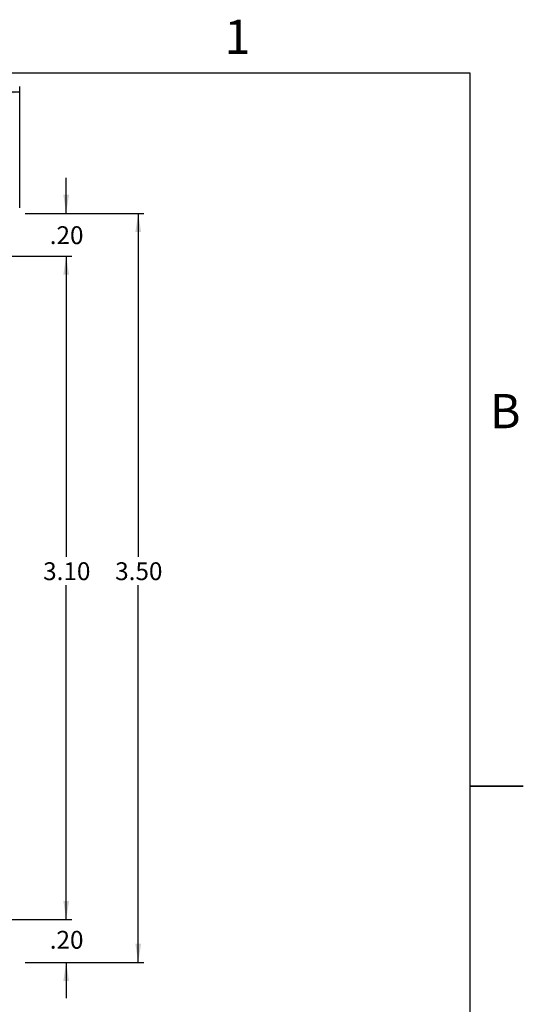
# Paper-space layout 'Layout1' of a CAD drawing. Extents: x 0.1 to 16.9, y 0.1 to 10.9.
# Drawn here: x 13.3 to 16.9, y 4 to 10.9 of the extents above; entities that cross this region are included whole.
import ezdxf

# ---------------------------------------------------------------- set-up
doc = ezdxf.new("R2010")
doc.units = 0
doc.header["$MEASUREMENT"] = 0
doc.layers.get('0').update_dxf_attribs({"linetype": 'CONTINUOUS'})
doc.styles.add('SLDTEXTSTYLE0', font='TXT', dxfattribs={"width": 0.75})
doc.dimstyles.new('SLDDIMSTYLE0', dxfattribs={"dimtxt": 0.125, "dimasz": 0.13, "dimexe": 0, "dimexo": 0.0625, "dimgap": 0.03125, "dimtad": 0, "dimtih": 1, "dimtoh": 1, "dimlfac": 0.666667, "dimrnd": 1e-09, "dimzin": 4, "dimtxsty": 'SLDTEXTSTYLE0', "dimsah": 1, "dimcen": 0.09, "dimazin": 3, "dimtfac": 1, "dimtofl": 0, "dimtmove": 0, "dimatfit": 3, "dimtolj": 1, "dimtzin": 12})
doc.dimstyles.new('SLDDIMSTYLE3', dxfattribs={"dimtxt": 0.125, "dimasz": 0.13, "dimexe": 0, "dimexo": 0.0625, "dimgap": 0.03125, "dimtad": 0, "dimtih": 1, "dimtoh": 1, "dimlfac": 0.666667, "dimrnd": 1e-09, "dimzin": 4, "dimtxsty": 'SLDTEXTSTYLE0', "dimsah": 1, "dimcen": 0.09, "dimazin": 3, "dimtfac": 1, "dimtmove": 0, "dimatfit": 3, "dimtolj": 1, "dimtzin": 12})

# ---------------------------------------------------------------- blocks, each defined once
blk = doc.blocks.new('_D_12')
at = {"color": 7, "linetype": 'CONTINUOUS'}
for p, q in [((8.8472, 9.5546), (8.8472, 10.4033)), ((8.8472, 10.3639), (10.9275, 10.3639)), ((13.3472, 10.3639), (11.2507, 10.3639)), ((13.3472, 9.5546), (13.3472, 10.4033))]:
    blk.add_line(p, q, dxfattribs=at)
for points in [[(8.8472, 10.3639), (8.9772, 10.3439), (8.9772, 10.3839)], [(13.3472, 10.3639), (13.2172, 10.3839), (13.2172, 10.3439)]]:
    blk.add_solid(points, dxfattribs=at)
at = {"color": 7, "linetype": 'CONTINUOUS', "insert": (10.9275, 10.4258), "char_height": 0.125, "attachment_point": 1, "style": 'SLDTEXTSTYLE0'}
blk.add_mtext('3.00', dxfattribs=at)
blk = doc.blocks.new('_D_15')
at = {"color": 7, "linetype": 'CONTINUOUS'}
for p, q in [((13.3865, 9.5152), (14.2168, 9.5152)), ((14.1774, 9.5152), (14.1774, 7.1068)), ((14.1774, 4.2652), (14.1774, 6.9084)), ((13.3865, 4.2652), (14.2168, 4.2652))]:
    blk.add_line(p, q, dxfattribs=at)
for points in [[(14.1774, 9.5152), (14.1574, 9.3852), (14.1974, 9.3852)], [(14.1774, 4.2652), (14.1974, 4.3952), (14.1574, 4.3952)]]:
    blk.add_solid(points, dxfattribs=at)
at = {"color": 7, "linetype": 'CONTINUOUS', "insert": (14.0158, 7.0695), "char_height": 0.125, "attachment_point": 1, "style": 'SLDTEXTSTYLE0'}
blk.add_mtext('3.50', dxfattribs=at)
blk = doc.blocks.new('_D_16')
at = {"color": 7, "linetype": 'CONTINUOUS'}
for p, q in [((13.6728, 9.5152), (13.6728, 9.7652)), ((13.3865, 9.5152), (13.7122, 9.5152)), ((12.5615, 9.2152), (13.7122, 9.2152)), ((13.6728, 9.2152), (13.6728, 8.9652))]:
    blk.add_line(p, q, dxfattribs=at)
for points in [[(13.6728, 9.5152), (13.6928, 9.6452), (13.6528, 9.6452)], [(13.6728, 9.2152), (13.6528, 9.0852), (13.6928, 9.0852)]]:
    blk.add_solid(points, dxfattribs=at)
at = {"color": 7, "linetype": 'CONTINUOUS', "insert": (13.5574, 9.4248), "char_height": 0.125, "attachment_point": 1, "style": 'SLDTEXTSTYLE0'}
blk.add_mtext('.20', dxfattribs=at)
blk = doc.blocks.new('_D_17')
at = {"color": 7, "linetype": 'CONTINUOUS'}
for p, q in [((12.5615, 9.2152), (13.7122, 9.2152)), ((13.6728, 9.2152), (13.6728, 7.1068)), ((13.6728, 4.5652), (13.6728, 6.9084)), ((12.5615, 4.5652), (13.7122, 4.5652))]:
    blk.add_line(p, q, dxfattribs=at)
for points in [[(13.6728, 9.2152), (13.6528, 9.0852), (13.6928, 9.0852)], [(13.6728, 4.5652), (13.6928, 4.6952), (13.6528, 4.6952)]]:
    blk.add_solid(points, dxfattribs=at)
at = {"color": 7, "linetype": 'CONTINUOUS', "insert": (13.5112, 7.0695), "char_height": 0.125, "attachment_point": 1, "style": 'SLDTEXTSTYLE0'}
blk.add_mtext('3.10', dxfattribs=at)
blk = doc.blocks.new('_D_18')
at = {"color": 7, "linetype": 'CONTINUOUS'}
for p, q in [((13.6728, 4.5652), (13.6728, 4.8152)), ((12.5615, 4.5652), (13.7122, 4.5652)), ((13.3865, 4.2652), (13.7122, 4.2652)), ((13.6728, 4.2652), (13.6728, 4.0152))]:
    blk.add_line(p, q, dxfattribs=at)
for points in [[(13.6728, 4.5652), (13.6928, 4.6952), (13.6528, 4.6952)], [(13.6728, 4.2652), (13.6528, 4.1352), (13.6928, 4.1352)]]:
    blk.add_solid(points, dxfattribs=at)
at = {"color": 7, "linetype": 'CONTINUOUS', "insert": (13.5574, 4.4859), "char_height": 0.125, "attachment_point": 1, "style": 'SLDTEXTSTYLE0'}
blk.add_mtext('.20', dxfattribs=at)

psp = doc.layouts.get("Layout1")

# ---------------------------------------------------------------- linework, layer by layer
at = {"color": 7, "linetype": 'CONTINUOUS'}
for p, q in [((0.5, 10.5), (16.5, 10.5)), ((16.5, 10.5), (16.5, 0.5)), ((16.875, 5.5), (16.5, 5.5)), ((16.5, 5.5), (16.875, 5.5))]:
    psp.add_line(p, q, dxfattribs=at)

# ---------------------------------------------------------------- texts
at = {"color": 7, "linetype": 'CONTINUOUS', "char_height": 0.24, "attachment_point": 2, "style": 'SLDTEXTSTYLE0'}
for s, insert in [('1', (14.8726, 10.8726)), ('B', (16.7482, 8.249))]:
    psp.add_mtext(s, dxfattribs=dict(at, insert=insert))

# ---------------------------------------------------------------- dimensions: what is measured, and where the dimension line sits
at = {"color": 7, "linetype": 'CONTINUOUS'}
dim = psp.add_linear_dim(base=(13.3472, 10.3639), p1=(8.8472, 9.5152), p2=(13.3472, 9.5152), dimstyle='SLDDIMSTYLE0', dxfattribs=at)
dim.commit()
dim.dimension.update_dxf_attribs({"geometry": '_D_12', "text_midpoint": (11.0891, 10.3639), "dimtype": 160})
for base, p1, p2, dimstyle, picture, middle in [((13.6728, 9.5152), (12.5222, 9.2152), (13.3472, 9.5152), 'SLDDIMSTYLE3', '_D_16', (13.6728, 9.3629)), ((14.1774, 9.5152), (13.3472, 4.2652), (13.3472, 9.5152), 'SLDDIMSTYLE0', '_D_15', (14.1774, 7.0076)), ((13.6728, 4.5652), (12.5222, 9.2152), (12.5222, 4.5652), 'SLDDIMSTYLE0', '_D_17', (13.6728, 7.0076)), ((13.6728, 4.2652), (12.5222, 4.5652), (13.3472, 4.2652), 'SLDDIMSTYLE3', '_D_18', (13.6728, 4.424))]:
    dim = psp.add_linear_dim(base=base, p1=p1, p2=p2, angle=90, dimstyle=dimstyle, dxfattribs=at)
    dim.commit()
    dim.dimension.update_dxf_attribs({"geometry": picture, "text_midpoint": middle, "dimtype": 160})

doc.saveas('drawing.dxf')
